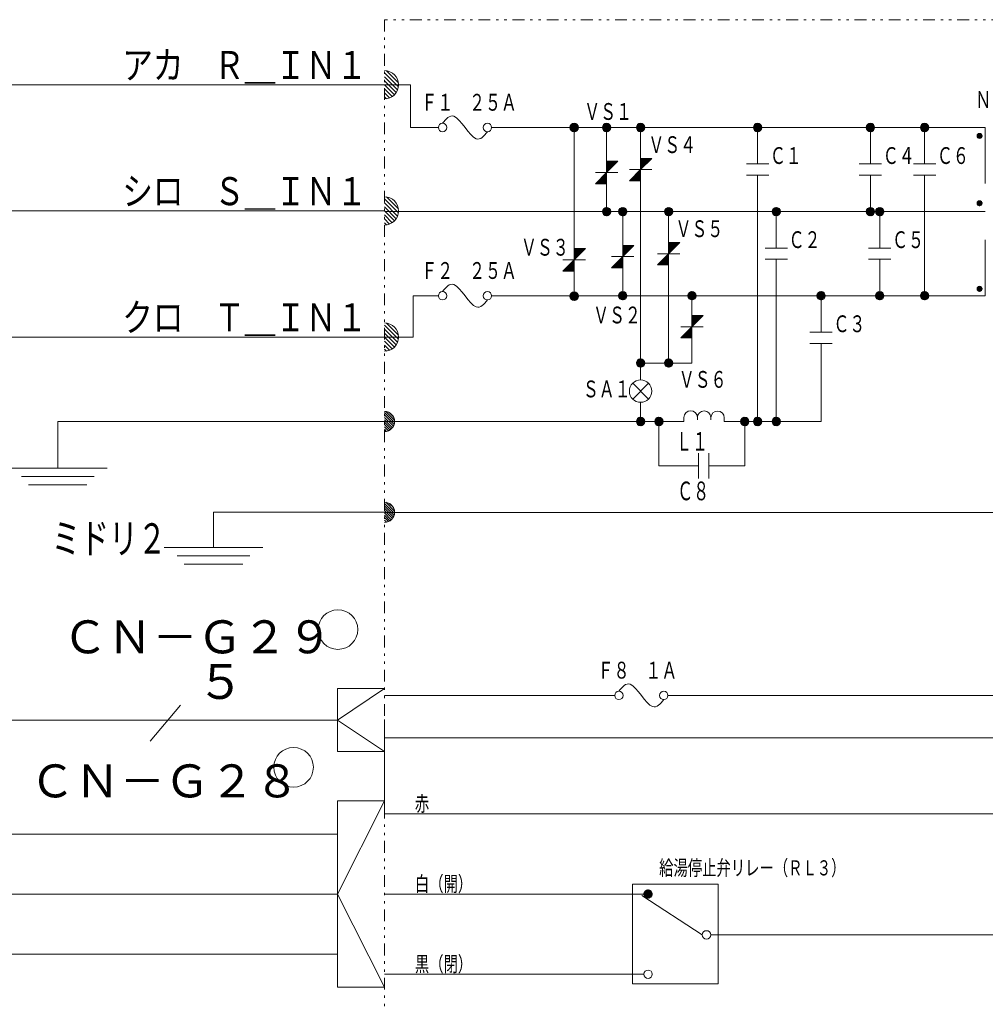
# Model space of a CAD drawing. Extents: x 0 to 420, y 0 to 297.
# Drawn here: x 73 to 114, y 201 to 243 of the extents above; entities that cross this region are included whole.
import ezdxf

# ---------------------------------------------------------------- set-up
doc = ezdxf.new("R2010")
doc.units = 0
doc.linetypes.add('DIVIDE', pattern=[1.25, 0.5, -0.25, 0, -0.25, 0, -0.25])
doc.layers.add('M0', color=3, linetype='CONTINUOUS')
doc.styles.get("Standard").update_dxf_attribs({"font": 'txt', "bigfont": 'BIGFONT'})

msp = doc.modelspace()

# ---------------------------------------------------------------- linework, layer by layer
at = {"layer": 'M0', "linetype": 'DIVIDE', "lineweight": 13}
for p, q in [((168.4996, 243.144646), (88.61848, 243.144646)), ((88.61848, 243.144646), (88.61848, 170.856348))]:
    msp.add_line(p, q, dxfattribs=at)
at = {"layer": 'M0', "linetype": 'CONTINUOUS', "lineweight": 13}
for p, q in [((89.210942, 240.302849), (88.618208, 240.895583)), ((89.210942, 240.472202), (88.702884, 240.980259)), ((89.175596, 240.168842), (88.618208, 240.72623)), ((89.117712, 240.057374), (88.618208, 240.556878)), ((89.04159, 239.964144), (88.618208, 240.387525)), ((89.727992, 238.575561), (89.727992, 240.38691)), ((88.948359, 239.888021), (88.618208, 240.218173)), ((88.836891, 239.830137), (88.618208, 240.04882)), ((88.702884, 239.794791), (88.618208, 239.879467)), ((96.482491, 238.594366), (96.640891, 238.752766)), ((96.48492, 238.540793), (96.694464, 238.750336)), ((96.498893, 238.498763), (96.736493, 238.736363)), ((96.520469, 238.464336), (96.770921, 238.714788)), ((96.54847, 238.436334), (96.798922, 238.686787)), ((96.582898, 238.414759), (96.820498, 238.652359)), ((97.858242, 238.594366), (98.016642, 238.752766)), ((97.860672, 238.540793), (98.070215, 238.750336)), ((97.874645, 238.498763), (98.112245, 238.736363)), ((97.89622, 238.464336), (98.146673, 238.714788)), ((97.924222, 238.436334), (98.174674, 238.686787)), ((97.958649, 238.414759), (98.196249, 238.652359)), ((99.299587, 238.594366), (99.457987, 238.752766)), ((99.302017, 238.540793), (99.51156, 238.750336)), ((99.31599, 238.498763), (99.55359, 238.736363)), ((99.337565, 238.464336), (99.588017, 238.714788)), ((99.365567, 238.436334), (99.616019, 238.686787)), ((99.399994, 238.414759), (99.637594, 238.652359)), ((104.256615, 238.594366), (104.415015, 238.752766)), ((104.259044, 238.540793), (104.468588, 238.750336)), ((104.273018, 238.498763), (104.510618, 238.736363)), ((104.294593, 238.464336), (104.545045, 238.714788)), ((104.322594, 238.436334), (104.573047, 238.686787)), ((104.357022, 238.414759), (104.594622, 238.652359)), ((109.041187, 238.594366), (109.199587, 238.752766)), ((109.043617, 238.540793), (109.25316, 238.750336)), ((109.05759, 238.498763), (109.29519, 238.736363)), ((109.079165, 238.464336), (109.329617, 238.714788)), ((109.107167, 238.436334), (109.357619, 238.686787)), ((109.141594, 238.414759), (109.379194, 238.652359)), ((111.337987, 238.594366), (111.496387, 238.752766)), ((111.340417, 238.540793), (111.54996, 238.750336)), ((111.35439, 238.498763), (111.59199, 238.736363)), ((111.375965, 238.464336), (111.626417, 238.714788)), ((111.403967, 238.436334), (111.654419, 238.686787)), ((111.438394, 238.414759), (111.675994, 238.652359)), ((93.161644, 238.575561), (93.720725, 238.575561)), ((96.624927, 238.400786), (96.834471, 238.610329)), ((96.659696, 238.575561), (96.659696, 231.428385)), ((96.678501, 238.398356), (96.836901, 238.556756)), ((98.000679, 238.400786), (98.210223, 238.610329)), ((98.035447, 238.575561), (98.035447, 235.011561)), ((98.054252, 238.398356), (98.212652, 238.556756)), ((99.442024, 238.400786), (99.651567, 238.610329)), ((99.476792, 238.575561), (99.476792, 227.882895)), ((99.495597, 238.398356), (99.653997, 238.556756)), ((104.399052, 238.400786), (104.608595, 238.610329)), ((104.43382, 238.575561), (104.43382, 237.031161)), ((104.452625, 238.398356), (104.611025, 238.556756)), ((109.183624, 238.400786), (109.393167, 238.610329)), ((109.218392, 238.575561), (109.218392, 237.031161)), ((109.237197, 238.398356), (109.395597, 238.556756)), ((111.480424, 238.400786), (111.689967, 238.610329)), ((111.515192, 238.575561), (111.515192, 237.031161)), ((111.533997, 238.398356), (111.692397, 238.556756)), ((113.742023, 238.232229), (113.837063, 238.327269)), ((113.743481, 238.200085), (113.869207, 238.325811)), ((113.751865, 238.174867), (113.894425, 238.317427)), ((113.76481, 238.154211), (113.915082, 238.304482)), ((113.781611, 238.13741), (113.931883, 238.287681)), ((113.802268, 238.124465), (113.944828, 238.267025)), ((113.827486, 238.116081), (113.953212, 238.241807)), ((114.089192, 238.575561), (114.089192, 236.199561)), ((113.859629, 238.114623), (113.954669, 238.209663)), ((98.035447, 237.145873), (98.510647, 237.145873)), ((98.035447, 236.670673), (98.510647, 237.145873)), ((98.035447, 236.726676), (98.454644, 237.145873)), ((98.035447, 236.782679), (98.398642, 237.145873)), ((98.035447, 236.838682), (98.342639, 237.145873)), ((98.035447, 236.894684), (98.286636, 237.145873)), ((98.035447, 236.950687), (98.230633, 237.145873)), ((98.035447, 237.00669), (98.17463, 237.145873)), ((98.035447, 237.062693), (98.118627, 237.145873)), ((98.035447, 237.118696), (98.062624, 237.145873)), ((99.476792, 237.268761), (99.951992, 237.268761)), ((99.476792, 236.793561), (99.951992, 237.268761)), ((99.476792, 236.849564), (99.895989, 237.268761)), ((99.476792, 236.905567), (99.839986, 237.268761)), ((99.476792, 236.96157), (99.783983, 237.268761)), ((99.476792, 237.017573), (99.727981, 237.268761)), ((99.476792, 237.073575), (99.671978, 237.268761)), ((99.476792, 237.129578), (99.615975, 237.268761)), ((99.476792, 237.185581), (99.559972, 237.268761)), ((99.476792, 237.241584), (99.503969, 237.268761)), ((103.95862, 237.031161), (104.90902, 237.031161)), ((108.743192, 237.031161), (109.693592, 237.031161)), ((111.039992, 237.031161), (111.990392, 237.031161)), ((98.035447, 236.670673), (97.560247, 236.195473)), ((97.560247, 236.670673), (98.510647, 236.670673)), ((97.587424, 236.195473), (98.035447, 236.643496)), ((97.643427, 236.195473), (98.035447, 236.587493)), ((99.001592, 236.793561), (99.951992, 236.793561)), ((99.476792, 236.793561), (99.001592, 236.318361)), ((99.028769, 236.318361), (99.476792, 236.766384)), ((99.084772, 236.318361), (99.476792, 236.710381)), ((99.140775, 236.318361), (99.476792, 236.654378)), ((99.196778, 236.318361), (99.476792, 236.598375)), ((98.035447, 236.195473), (97.560247, 236.195473)), ((97.69943, 236.195473), (98.035447, 236.53149)), ((97.755433, 236.195473), (98.035447, 236.475487)), ((97.811436, 236.195473), (98.035447, 236.419484)), ((97.867439, 236.195473), (98.035447, 236.363482)), ((97.923442, 236.195473), (98.035447, 236.307479)), ((97.979444, 236.195473), (98.035447, 236.251476)), ((99.476792, 236.318361), (99.001592, 236.318361)), ((99.252781, 236.318361), (99.476792, 236.542373)), ((99.308783, 236.318361), (99.476792, 236.48637)), ((99.364786, 236.318361), (99.476792, 236.430367)), ((99.420789, 236.318361), (99.476792, 236.374364)), ((103.95862, 236.555961), (104.90902, 236.555961)), ((104.43382, 236.555961), (104.43382, 226.118947)), ((108.743192, 236.555961), (109.693592, 236.555961)), ((109.218392, 236.555961), (109.218392, 235.011561)), ((111.039992, 236.555961), (111.990392, 236.555961)), ((111.515192, 236.555961), (111.515192, 231.447561)), ((89.210942, 234.956849), (88.618208, 235.549583)), ((89.175596, 234.822842), (88.618208, 235.38023)), ((89.210942, 235.126202), (88.702884, 235.634259)), ((113.741673, 235.355865), (113.836713, 235.260825)), ((113.74313, 235.388009), (113.868857, 235.262283)), ((113.751514, 235.413227), (113.894074, 235.270667)), ((113.76446, 235.433883), (113.914731, 235.283612)), ((113.78126, 235.450684), (113.931532, 235.300413)), ((113.801917, 235.463629), (113.944477, 235.321069)), ((113.827135, 235.472013), (113.952861, 235.346287)), ((113.859279, 235.473471), (113.954319, 235.378431)), ((89.117712, 234.711374), (88.618208, 235.210878)), ((89.04159, 234.618144), (88.618208, 235.041525)), ((97.858242, 235.030366), (98.016642, 235.188766)), ((97.860672, 234.976793), (98.070215, 235.186336)), ((97.874645, 234.934763), (98.112245, 235.172363)), ((97.89622, 234.900336), (98.146673, 235.150788)), ((97.924222, 234.872334), (98.174674, 235.122787)), ((97.958649, 234.850759), (98.196249, 235.088359)), ((98.000679, 234.836786), (98.210223, 235.046329)), ((98.054252, 234.834356), (98.212652, 234.992756)), ((98.542977, 235.030366), (98.701377, 235.188766)), ((98.545407, 234.976793), (98.75495, 235.186336)), ((98.55938, 234.934763), (98.79698, 235.172363)), ((98.580955, 234.900336), (98.831408, 235.150788)), ((98.608957, 234.872334), (98.859409, 235.122787)), ((98.643384, 234.850759), (98.880984, 235.088359)), ((98.685414, 234.836786), (98.894958, 235.046329)), ((98.720182, 235.011561), (98.720182, 231.447561)), ((98.738987, 234.834356), (98.897387, 234.992756)), ((100.487587, 235.030366), (100.645987, 235.188766)), ((100.490017, 234.976793), (100.69956, 235.186336)), ((100.50399, 234.934763), (100.74159, 235.172363)), ((100.525565, 234.900336), (100.776017, 235.150788)), ((100.553567, 234.872334), (100.804019, 235.122787)), ((100.587994, 234.850759), (100.825594, 235.088359)), ((100.630024, 234.836786), (100.839567, 235.046329)), ((100.664792, 235.011561), (100.664792, 228.596361)), ((100.683597, 234.834356), (100.841997, 234.992756)), ((105.048615, 235.030366), (105.207015, 235.188766)), ((105.051044, 234.976793), (105.260588, 235.186336)), ((105.065018, 234.934763), (105.302618, 235.172363)), ((105.086593, 234.900336), (105.337045, 235.150788)), ((105.114594, 234.872334), (105.365047, 235.122787)), ((105.149022, 234.850759), (105.386622, 235.088359)), ((105.191052, 234.836786), (105.400595, 235.046329)), ((105.22582, 235.011561), (105.22582, 233.467161)), ((105.244625, 234.834356), (105.403025, 234.992756)), ((109.041187, 235.030366), (109.199587, 235.188766)), ((109.043617, 234.976793), (109.25316, 235.186336)), ((109.05759, 234.934763), (109.29519, 235.172363)), ((109.079165, 234.900336), (109.329617, 235.150788)), ((109.107167, 234.872334), (109.357619, 235.122787)), ((109.141594, 234.850759), (109.379194, 235.088359)), ((109.183624, 234.836786), (109.393167, 235.046329)), ((109.237197, 234.834356), (109.395597, 234.992756)), ((109.437187, 235.030366), (109.595587, 235.188766)), ((109.439617, 234.976793), (109.64916, 235.186336)), ((109.45359, 234.934763), (109.69119, 235.172363)), ((109.475165, 234.900336), (109.725617, 235.150788)), ((109.503167, 234.872334), (109.753619, 235.122787)), ((109.537594, 234.850759), (109.775194, 235.088359)), ((109.579624, 234.836786), (109.789167, 235.046329)), ((109.614392, 235.011561), (109.614392, 233.467161)), ((109.633197, 234.834356), (109.791597, 234.992756)), ((88.948359, 234.542021), (88.618208, 234.872173)), ((88.836891, 234.484137), (88.618208, 234.70282)), ((88.702884, 234.448791), (88.618208, 234.533467)), ((100.664792, 233.229561), (101.139992, 233.704761)), ((100.664792, 233.704761), (101.139992, 233.704761)), ((100.664792, 233.285564), (101.083989, 233.704761)), ((100.664792, 233.341567), (101.027986, 233.704761)), ((100.664792, 233.39757), (100.971983, 233.704761)), ((100.664792, 233.453573), (100.915981, 233.704761)), ((100.664792, 233.509575), (100.859978, 233.704761)), ((100.664792, 233.565578), (100.803975, 233.704761)), ((100.664792, 233.621581), (100.747972, 233.704761)), ((100.664792, 233.677584), (100.691969, 233.704761)), ((114.089192, 231.447561), (114.089192, 233.823561)), ((96.659696, 233.443897), (97.134896, 233.443897)), ((96.659696, 232.968697), (97.134896, 233.443897)), ((96.659696, 233.0247), (97.078893, 233.443897)), ((96.659696, 233.080703), (97.02289, 233.443897)), ((96.659696, 233.136706), (96.966887, 233.443897)), ((96.659696, 233.192709), (96.910884, 233.443897)), ((96.659696, 233.248712), (96.854881, 233.443897)), ((96.659696, 233.304715), (96.798878, 233.443897)), ((96.659696, 233.360717), (96.742876, 233.443897)), ((96.659696, 233.41672), (96.686873, 233.443897)), ((98.720182, 233.106673), (99.195382, 233.581873)), ((98.720182, 233.581873), (99.195382, 233.581873)), ((98.720182, 233.162676), (99.139379, 233.581873)), ((98.720182, 233.218679), (99.083377, 233.581873)), ((98.720182, 233.274682), (99.027374, 233.581873)), ((98.720182, 233.330684), (98.971371, 233.581873)), ((98.720182, 233.386687), (98.915368, 233.581873)), ((98.720182, 233.44269), (98.859365, 233.581873)), ((98.720182, 233.498693), (98.803362, 233.581873)), ((98.720182, 233.554696), (98.747359, 233.581873)), ((100.189592, 233.229561), (101.139992, 233.229561)), ((100.664792, 233.229561), (100.189592, 232.754361)), ((104.75062, 233.467161), (105.70102, 233.467161)), ((109.139192, 233.467161), (110.089592, 233.467161)), ((96.659696, 232.968697), (96.184496, 232.493497)), ((96.184496, 232.968697), (97.134896, 232.968697)), ((96.211673, 232.493497), (96.659696, 232.94152)), ((96.267676, 232.493497), (96.659696, 232.885517)), ((96.323678, 232.493497), (96.659696, 232.829515)), ((98.244982, 233.106673), (99.195382, 233.106673)), ((98.720182, 233.106673), (98.244982, 232.631473)), ((98.272159, 232.631473), (98.720182, 233.079496)), ((98.328162, 232.631473), (98.720182, 233.023493)), ((98.384165, 232.631473), (98.720182, 232.96749)), ((98.440168, 232.631473), (98.720182, 232.911487)), ((98.496171, 232.631473), (98.720182, 232.855484)), ((100.216769, 232.754361), (100.664792, 233.202384)), ((100.272772, 232.754361), (100.664792, 233.146381)), ((100.328775, 232.754361), (100.664792, 233.090378)), ((100.384778, 232.754361), (100.664792, 233.034375)), ((100.440781, 232.754361), (100.664792, 232.978373)), ((100.496783, 232.754361), (100.664792, 232.92237)), ((100.552786, 232.754361), (100.664792, 232.866367)), ((100.608789, 232.754361), (100.664792, 232.810364)), ((104.75062, 232.991961), (105.70102, 232.991961)), ((105.22582, 232.991961), (105.22582, 226.118947)), ((109.139192, 232.991961), (110.089592, 232.991961)), ((109.614392, 232.991961), (109.614392, 231.447561)), ((96.659696, 232.493497), (96.184496, 232.493497)), ((96.379681, 232.493497), (96.659696, 232.773512)), ((96.435684, 232.493497), (96.659696, 232.717509)), ((96.491687, 232.493497), (96.659696, 232.661506)), ((96.54769, 232.493497), (96.659696, 232.605503)), ((96.603693, 232.493497), (96.659696, 232.5495)), ((98.720182, 232.631473), (98.244982, 232.631473)), ((98.552174, 232.631473), (98.720182, 232.799482)), ((98.608177, 232.631473), (98.720182, 232.743479)), ((98.664179, 232.631473), (98.720182, 232.687476)), ((100.664792, 232.754361), (100.189592, 232.754361)), ((96.482491, 231.44719), (96.640891, 231.60559)), ((96.48492, 231.393617), (96.694464, 231.603161)), ((96.498893, 231.351588), (96.736493, 231.589188)), ((96.520469, 231.31716), (96.770921, 231.567612)), ((98.542977, 231.466366), (98.701377, 231.624766)), ((98.545407, 231.412793), (98.75495, 231.622336)), ((98.55938, 231.370763), (98.79698, 231.608363)), ((98.580955, 231.336336), (98.831408, 231.586788)), ((98.608957, 231.308334), (98.859409, 231.558787)), ((101.477587, 231.466366), (101.635987, 231.624766)), ((101.480017, 231.412793), (101.68956, 231.622336)), ((101.49399, 231.370763), (101.73159, 231.608363)), ((101.515565, 231.336336), (101.766017, 231.586788)), ((101.543567, 231.308334), (101.794019, 231.558787)), ((106.949415, 231.466366), (107.107815, 231.624766)), ((106.951844, 231.412793), (107.161388, 231.622336)), ((106.965818, 231.370763), (107.203418, 231.608363)), ((106.987393, 231.336336), (107.237845, 231.586788)), ((107.015394, 231.308334), (107.265847, 231.558787)), ((109.437187, 231.466366), (109.595587, 231.624766)), ((109.439617, 231.412793), (109.64916, 231.622336)), ((109.45359, 231.370763), (109.69119, 231.608363)), ((109.475165, 231.336336), (109.725617, 231.586788)), ((109.503167, 231.308334), (109.753619, 231.558787)), ((111.337987, 231.466366), (111.496387, 231.624766)), ((111.340417, 231.412793), (111.54996, 231.622336)), ((111.35439, 231.370763), (111.59199, 231.608363)), ((111.375965, 231.336336), (111.626417, 231.586788)), ((111.403967, 231.308334), (111.654419, 231.558787)), ((113.741673, 231.728505), (113.836713, 231.633465)), ((113.74313, 231.760649), (113.868857, 231.634923)), ((113.751514, 231.785867), (113.894074, 231.643307)), ((113.76446, 231.806523), (113.914731, 231.656252)), ((113.78126, 231.823324), (113.931532, 231.673053)), ((113.801917, 231.836269), (113.944477, 231.693709)), ((113.827135, 231.844653), (113.952861, 231.718927)), ((113.859279, 231.846111), (113.954319, 231.751071)), ((93.161644, 231.447561), (93.720725, 231.447561)), ((96.54847, 231.289159), (96.798922, 231.539611)), ((96.582898, 231.267583), (96.820498, 231.505183)), ((96.624927, 231.25361), (96.834471, 231.463154)), ((96.678501, 231.25118), (96.836901, 231.40958)), ((98.643384, 231.286759), (98.880984, 231.524359)), ((98.685414, 231.272786), (98.894958, 231.482329)), ((98.738987, 231.270356), (98.897387, 231.428756)), ((101.577994, 231.286759), (101.815594, 231.524359)), ((101.620024, 231.272786), (101.829567, 231.482329)), ((101.654792, 231.447561), (101.654792, 228.596361)), ((101.673597, 231.270356), (101.831997, 231.428756)), ((107.049822, 231.286759), (107.287422, 231.524359)), ((107.091852, 231.272786), (107.301395, 231.482329)), ((107.12662, 231.447561), (107.12662, 229.903161)), ((107.145425, 231.270356), (107.303825, 231.428756)), ((109.537594, 231.286759), (109.775194, 231.524359)), ((109.579624, 231.272786), (109.789167, 231.482329)), ((109.633197, 231.270356), (109.791597, 231.428756)), ((111.438394, 231.286759), (111.675994, 231.524359)), ((111.480424, 231.272786), (111.689967, 231.482329)), ((111.533997, 231.270356), (111.692397, 231.428756)), ((101.654792, 230.136673), (102.129992, 230.611873)), ((101.654792, 230.611873), (102.129992, 230.611873)), ((101.654792, 230.192676), (102.073989, 230.611873)), ((101.654792, 230.248679), (102.017986, 230.611873)), ((101.654792, 230.304682), (101.961983, 230.611873)), ((101.654792, 230.360684), (101.905981, 230.611873)), ((101.654792, 230.416687), (101.849978, 230.611873)), ((101.654792, 230.47269), (101.793975, 230.611873)), ((101.654792, 230.528693), (101.737972, 230.611873)), ((101.654792, 230.584696), (101.681969, 230.611873)), ((89.210942, 229.610849), (88.618208, 230.203583)), ((89.175596, 229.476842), (88.618208, 230.03423)), ((89.210942, 229.780202), (88.702884, 230.288259)), ((101.179592, 230.136673), (102.129992, 230.136673)), ((101.654792, 230.136673), (101.179592, 229.661473)), ((101.206769, 229.661473), (101.654792, 230.109496)), ((101.262772, 229.661473), (101.654792, 230.053493)), ((101.318775, 229.661473), (101.654792, 229.99749)), ((101.374778, 229.661473), (101.654792, 229.941487)), ((106.65142, 229.903161), (107.60182, 229.903161)), ((89.117712, 229.365374), (88.618208, 229.864878)), ((89.04159, 229.272144), (88.618208, 229.695525)), ((88.948359, 229.196021), (88.618208, 229.526173)), ((101.654792, 229.661473), (101.179592, 229.661473)), ((101.430781, 229.661473), (101.654792, 229.885484)), ((101.486783, 229.661473), (101.654792, 229.829482)), ((101.542786, 229.661473), (101.654792, 229.773479)), ((101.598789, 229.661473), (101.654792, 229.717476)), ((88.836891, 229.138137), (88.618208, 229.35682)), ((88.702884, 229.102791), (88.618208, 229.187467)), ((106.65142, 229.427961), (107.60182, 229.427961)), ((107.12662, 229.427961), (107.12662, 226.118947)), ((99.299587, 228.615166), (99.457987, 228.773566)), ((99.302017, 228.561593), (99.51156, 228.771136)), ((99.31599, 228.519563), (99.55359, 228.757163)), ((99.337565, 228.485136), (99.588017, 228.735588)), ((99.365567, 228.457134), (99.616019, 228.707587)), ((99.399994, 228.435559), (99.637594, 228.673159)), ((100.487587, 228.615166), (100.645987, 228.773566)), ((100.490017, 228.561593), (100.69956, 228.771136)), ((100.50399, 228.519563), (100.74159, 228.757163)), ((100.525565, 228.485136), (100.776017, 228.735588)), ((100.553567, 228.457134), (100.804019, 228.707587)), ((100.587994, 228.435559), (100.825594, 228.673159)), ((99.442024, 228.421586), (99.651567, 228.631129)), ((99.476792, 228.596361), (101.654792, 228.596361)), ((99.495597, 228.419156), (99.653997, 228.577556)), ((100.630024, 228.421586), (100.839567, 228.631129)), ((100.683597, 228.419156), (100.841997, 228.577556)), ((99.140775, 227.743713), (99.812809, 227.071678)), ((99.140775, 227.071678), (99.812809, 227.743713)), ((99.476792, 226.932495), (99.476792, 226.118947)), ((88.619638, 226.496578), (89.044794, 226.071422)), ((88.619638, 226.395773), (89.027205, 225.988206)), ((88.619638, 226.294968), (88.997366, 225.917239)), ((88.619638, 226.194163), (88.957807, 225.855993)), ((88.675141, 226.54188), (89.043701, 226.17332)), ((88.824692, 226.493134), (88.994954, 226.322871)), ((99.299587, 226.137752), (99.457987, 226.296152)), ((99.302017, 226.084179), (99.51156, 226.293723)), ((99.31599, 226.04215), (99.55359, 226.27975)), ((99.337565, 226.007722), (99.588017, 226.258174)), ((99.365567, 225.979721), (99.616019, 226.230173)), ((99.399994, 225.958145), (99.637594, 226.195745)), ((99.442024, 225.944172), (99.651567, 226.153716)), ((100.075794, 226.137752), (100.234194, 226.296152)), ((100.078223, 226.084179), (100.287767, 226.293723)), ((100.092197, 226.04215), (100.329797, 226.27975)), ((100.113772, 226.007722), (100.364224, 226.258174)), ((100.141773, 225.979721), (100.392226, 226.230173)), ((100.176201, 225.958145), (100.413801, 226.195745)), ((100.218231, 225.944172), (100.427774, 226.153716)), ((103.713837, 226.137752), (103.872237, 226.296152)), ((103.716267, 226.084179), (103.92581, 226.293723)), ((103.73024, 226.04215), (103.96784, 226.27975)), ((103.751815, 226.007722), (104.002268, 226.258174)), ((103.779817, 225.979721), (104.030269, 226.230173)), ((103.814244, 225.958145), (104.051844, 226.195745)), ((103.856274, 225.944172), (104.065817, 226.153716)), ((104.256615, 226.137752), (104.415015, 226.296152)), ((104.259044, 226.084179), (104.468588, 226.293723)), ((104.273018, 226.04215), (104.510618, 226.27975)), ((104.294593, 226.007722), (104.545045, 226.258174)), ((104.322594, 225.979721), (104.573047, 226.230173)), ((104.357022, 225.958145), (104.594622, 226.195745)), ((104.399052, 225.944172), (104.608595, 226.153716)), ((105.048615, 226.137752), (105.207015, 226.296152)), ((105.051044, 226.084179), (105.260588, 226.293723)), ((105.065018, 226.04215), (105.302618, 226.27975)), ((105.086593, 226.007722), (105.337045, 226.258174)), ((105.114594, 225.979721), (105.365047, 226.230173)), ((105.149022, 225.958145), (105.386622, 226.195745)), ((105.191052, 225.944172), (105.400595, 226.153716)), ((74.768812, 226.117601), (88.61848, 226.117601)), ((74.768812, 226.117601), (74.768812, 224.147242)), ((88.619638, 226.093357), (88.909576, 225.803419)), ((88.619638, 225.992552), (88.852864, 225.759326)), ((88.619638, 225.891747), (88.787099, 225.724285)), ((88.619638, 225.790942), (88.710647, 225.699932)), ((99.495597, 225.941742), (99.653997, 226.100142)), ((100.271804, 225.941742), (100.430204, 226.100142)), ((103.909847, 225.941742), (104.068247, 226.100142)), ((104.452625, 225.941742), (104.611025, 226.100142)), ((105.244625, 225.941742), (105.403025, 226.100142)), ((72.67318, 224.147242), (76.864444, 224.147242)), ((73.230512, 223.790842), (76.307112, 223.790842)), ((73.529567, 223.434442), (76.008057, 223.434442)), ((88.619638, 222.648778), (89.044794, 222.223622)), ((88.619638, 222.547973), (89.027205, 222.140406)), ((88.619638, 222.447168), (88.997366, 222.069439)), ((88.675141, 222.69408), (89.043701, 222.32552)), ((88.824692, 222.645334), (88.994954, 222.475071)), ((81.368812, 222.269801), (88.61848, 222.269801)), ((81.368812, 222.269801), (81.368812, 220.781242)), ((88.61848, 222.268281), (133.779383, 222.268281)), ((88.619638, 222.346363), (88.957807, 222.008193)), ((88.619638, 222.245557), (88.909576, 221.955619)), ((88.619638, 222.144752), (88.852864, 221.911526)), ((88.619638, 222.043947), (88.787099, 221.876485)), ((88.619638, 221.943142), (88.710647, 221.852132)), ((79.27318, 220.781242), (83.464444, 220.781242)), ((79.830512, 220.424842), (82.907112, 220.424842)), ((80.129567, 220.068442), (82.608057, 220.068442)), ((86.62264, 213.469034), (88.61848, 214.804874)), ((86.62264, 214.804874), (86.62264, 212.133194)), ((88.61848, 214.804874), (86.62264, 214.804874)), ((98.378829, 214.51152), (88.61848, 214.51152)), ((114.495267, 214.51152), (100.636029, 214.51152)), ((79.965405, 214.104275), (78.682504, 212.575373)), ((69.61048, 213.469034), (86.62264, 213.469034)), ((86.62264, 213.469034), (88.61848, 212.133194)), ((88.61848, 209.493194), (88.61848, 213.484874)), ((114.495267, 212.71632), (88.61848, 212.71632)), ((86.62264, 212.133194), (88.61848, 212.133194)), ((86.62264, 206.093778), (88.61848, 210.03804)), ((88.61848, 210.03804), (86.62264, 210.03804)), ((86.62264, 210.03804), (86.62264, 202.14602)), ((76.425749, 208.636266), (61.339602, 208.636266)), ((86.62264, 208.636266), (76.425749, 208.636266)), ((99.126405, 202.293979), (99.126405, 206.515877)), ((102.761934, 206.515877), (99.126405, 206.515877)), ((99.613252, 206.084275), (99.801092, 206.272114)), ((99.613971, 206.112995), (99.772371, 206.271395)), ((99.616401, 206.059422), (99.825945, 206.268965)), ((99.621444, 206.148469), (99.736897, 206.263922)), ((99.622296, 206.037315), (99.848051, 206.26307)), ((99.630374, 206.017392), (99.867974, 206.254992)), ((99.640319, 205.999336), (99.886031, 206.245047)), ((99.651949, 205.982964), (99.902402, 206.233417)), ((99.66517, 205.968184), (99.917183, 206.220196)), ((99.679951, 205.954963), (99.930403, 206.205415)), ((99.696322, 205.943333), (99.942034, 206.189044)), ((99.714378, 205.933388), (99.951979, 206.170988)), ((99.734302, 205.92531), (99.960057, 206.151065)), ((99.756408, 205.919415), (99.965952, 206.128958)), ((102.761934, 202.293979), (102.761934, 206.515877)), ((86.62264, 206.093778), (61.277955, 206.093778)), ((86.62264, 206.093778), (88.61848, 202.14602)), ((99.612976, 206.094852), (88.61848, 206.094852)), ((102.090272, 204.365328), (99.521663, 206.030685)), ((99.781261, 205.916266), (99.9691, 206.104105)), ((99.809981, 205.916985), (99.968381, 206.075385)), ((99.845456, 205.924458), (99.960908, 206.039911)), ((86.62264, 203.549959), (61.282425, 203.549959)), ((99.612976, 202.69651), (88.61848, 202.69651)), ((86.62264, 202.14602), (88.61848, 202.14602)), ((102.761934, 202.293979), (99.126405, 202.293979))]:
    msp.add_line(p, q, dxfattribs=at)
at = {"layer": 'M0', "color": 1, "linetype": 'CONTINUOUS', "lineweight": 13}
for p, q in [((89.727992, 240.38691), (64.339377, 240.38691)), ((89.727992, 238.575561), (90.904444, 238.575561)), ((93.161644, 238.575561), (103.44382, 238.575561)), ((103.44382, 238.575561), (114.089192, 238.575561)), ((129.642699, 209.493194), (88.61848, 209.493194))]:
    msp.add_line(p, q, dxfattribs=at)
at = {"layer": 'M0', "color": 7, "linetype": 'CONTINUOUS', "lineweight": 13}
for p, q in [((88.617881, 235.04091), (64.339377, 235.04091)), ((88.648172, 235.011561), (114.089192, 235.011561)), ((142.83946, 204.365328), (102.446672, 204.365328))]:
    msp.add_line(p, q, dxfattribs=at)
at = {"layer": 'M0', "color": 4, "linetype": 'CONTINUOUS', "lineweight": 13}
for p, q in [((89.832207, 231.447561), (90.904444, 231.447561)), ((89.832207, 229.69491), (89.832207, 231.447561)), ((93.161644, 231.447561), (95.318792, 231.447561)), ((95.318792, 231.447561), (114.089192, 231.447561)), ((88.648172, 229.69491), (89.832207, 229.69491))]:
    msp.add_line(p, q, dxfattribs=at)
at = {"layer": 'M0', "color": 5, "linetype": 'CONTINUOUS', "lineweight": 13}
msp.add_line((88.61848, 229.69491), (64.339377, 229.69491), dxfattribs=at)
at = {"layer": 'M0', "color": 194, "linetype": 'CONTINUOUS', "lineweight": 13}
for p, q in [((101.313822, 226.118947), (101.313822, 226.291323)), ((101.884062, 226.195869), (101.884062, 226.291323)), ((102.454302, 226.195869), (102.454302, 226.28409)), ((103.024542, 226.118947), (103.024542, 226.276857)), ((88.61848, 226.118947), (101.313822, 226.118947)), ((103.024542, 226.118947), (107.12662, 226.118947)), ((101.937784, 224.777686), (101.937784, 223.708486)), ((102.365464, 224.777686), (102.365464, 223.708486)), ((100.252999, 224.243086), (101.937784, 224.243086)), ((102.365464, 224.243086), (103.891042, 224.243086))]:
    msp.add_line(p, q, dxfattribs=at)
at = {"layer": 'M0', "color": 6, "linetype": 'CONTINUOUS', "lineweight": 13}
for p, q in [((100.252999, 226.118947), (100.252999, 224.243086)), ((103.891042, 226.118947), (103.891042, 224.243086))]:
    msp.add_line(p, q, dxfattribs=at)
at = {"layer": 'M0', "linetype": 'CONTINUOUS', "lineweight": 13}
for centre, radius in [((91.082644, 238.575561), 0.1782), ((92.983444, 238.575561), 0.1782), ((96.659696, 238.575561), 0.1782), ((98.035447, 238.575561), 0.1782), ((99.476792, 238.575561), 0.1782), ((104.43382, 238.575561), 0.1782), ((109.218392, 238.575561), 0.1782), ((111.515192, 238.575561), 0.1782), ((113.848346, 238.220946), 0.10692), ((113.847996, 235.367148), 0.10692), ((98.035447, 235.011561), 0.1782), ((98.720182, 235.011561), 0.1782), ((100.664792, 235.011561), 0.1782), ((105.22582, 235.011561), 0.1782), ((109.218392, 235.011561), 0.1782), ((109.614392, 235.011561), 0.1782), ((91.082644, 231.447561), 0.1782), ((92.983444, 231.447561), 0.1782), ((96.659696, 231.428385), 0.1782), ((98.720182, 231.447561), 0.1782), ((101.654792, 231.447561), 0.1782), ((107.12662, 231.447561), 0.1782), ((109.614392, 231.447561), 0.1782), ((111.515192, 231.447561), 0.1782), ((113.847996, 231.739788), 0.10692), ((99.476792, 228.596361), 0.1782), ((100.664792, 228.596361), 0.1782), ((99.476792, 227.407695), 0.4752), ((99.476792, 226.118947), 0.1782), ((100.252999, 226.118947), 0.1782), ((103.891042, 226.118947), 0.1782), ((104.43382, 226.118947), 0.1782), ((105.22582, 226.118947), 0.1782), ((98.557029, 214.51152), 0.1782), ((100.457829, 214.51152), 0.1782), ((99.791176, 206.09419), 0.1782), ((102.268472, 204.365328), 0.1782), ((99.791176, 202.697172), 0.1782)]:
    msp.add_circle(centre, radius, dxfattribs=at)
at = {"layer": 'M0', "color": 2, "linetype": 'CONTINUOUS', "lineweight": 13}
for centre in [(100.252999, 226.118928), (103.891042, 226.118928)]:
    msp.add_circle(centre, 0.167539, dxfattribs=at)
at = {"layer": 'M0', "color": 5, "linetype": 'CONTINUOUS', "lineweight": 13}
for centre in [(100.252999, 226.118947), (103.891042, 226.118947)]:
    msp.add_circle(centre, 0.13365, dxfattribs=at)
at = {"layer": 'M0', "color": 194, "linetype": 'CONTINUOUS', "lineweight": 13}
for centre, radius in [((100.252999, 226.118947), 0.10692), ((100.252999, 226.118947), 0.07128), ((100.252999, 226.118947), 0.07128), ((100.252999, 226.118947), 0.07128), ((103.891042, 226.118947), 0.10692), ((103.891042, 226.118947), 0.07128)]:
    msp.add_circle(centre, radius, dxfattribs=at)
at = {"layer": 'M0', "color": 7, "linetype": 'CONTINUOUS', "lineweight": 13}
for centre in [(86.647571, 217.300887), (84.767652, 211.465587)]:
    msp.add_circle(centre, 0.838253, dxfattribs=at)
at = {"layer": 'M0', "linetype": 'CONTINUOUS', "lineweight": 13}
for centre, radius in [((88.618208, 240.387525), 0.598752), ((88.618208, 235.041525), 0.598752), ((88.618208, 229.695525), 0.598752), ((88.619638, 226.117817), 0.42768), ((88.619638, 222.270017), 0.42768)]:
    msp.add_arc(centre, radius, 270, 450, dxfattribs=at)
at = {"layer": 'M0', "color": 194, "linetype": 'CONTINUOUS', "lineweight": 13}
for centre, end in [((101.598942, 226.291323), 180), ((102.169182, 226.28409), 179.273272), ((102.739422, 226.276857), 179.273272)]:
    msp.add_arc(centre, 0.28512, 0, end, dxfattribs=at)
at = {"layer": 'M0', "linetype": 'CONTINUOUS', "lineweight": 13, "extrusion": (0, 0, -1)}
for points in [[(91.082644, 238.753761), (91.230006, 238.935319), (91.377369, 239.116876), (91.557844, 239.050761), (91.846423, 238.945043), (92.219664, 238.206077), (92.508244, 238.100361), (92.688718, 238.034247), (92.836081, 238.215804), (92.983444, 238.397361)], [(91.082644, 231.625761), (91.230006, 231.807319), (91.377369, 231.988876), (91.557844, 231.922761), (91.846423, 231.817043), (92.219664, 231.078077), (92.508244, 230.972361), (92.688718, 230.906247), (92.836081, 231.087804), (92.983444, 231.269361)], [(98.557029, 214.68972), (98.704392, 214.871279), (98.851755, 215.052835), (99.032229, 214.98672), (99.320809, 214.881002), (99.69405, 214.142036), (99.982629, 214.03632), (100.163104, 213.970207), (100.310467, 214.151764), (100.457829, 214.33332)]]:
    msp.add_open_spline(points, degree=3, knots=[0, 0, 0, 0, 1, 1, 1, 2, 2, 2, 3, 3, 3, 3], dxfattribs=at)

# ---------------------------------------------------------------- texts
at = {"layer": 'M0'}
for s, height, width, p in [('アカ\u3000Ｒ＿ＩＮ１', 1.188, 0.8, (77.505171, 240.631095)), ('シロ\u3000Ｓ＿ＩＮ１', 1.188, 0.8, (77.505171, 235.285095)), ('クロ\u3000Ｔ＿ＩＮ１', 1.188, 0.8, (77.505171, 229.939094)), ('ミドリ２', 1.28304, 0.694444, (74.512541, 220.522071))]:
    msp.add_text(s, height=height, rotation=-0.00001, dxfattribs=dict(at, width=width)).set_placement(p)
for s, height, width, p in [('Ｆ１\u3000２５Ａ', 0.7128, 0.694444, (90.181746, 239.288353)), ('ＮＦコイル１', 0.7128, 0.694444, (113.663489, 239.407157)), ('ＶＳ１', 0.7128, 0.694444, (97.085105, 238.899139)), ('ＶＳ４', 0.7128, 0.694444, (99.803382, 237.493286)), ('Ｃ１', 0.7128, 0.694444, (104.958526, 237.031158)), ('Ｃ４', 0.7128, 0.694444, (109.743094, 237.031158)), ('Ｃ６', 0.7128, 0.694444, (112.039893, 237.031158)), ('ＶＳ５', 0.7128, 0.694444, (100.95571, 233.932144)), ('Ｃ２', 0.7128, 0.694444, (105.750518, 233.467163)), ('Ｃ５', 0.7128, 0.694444, (110.139098, 233.467163)), ('ＶＳ３', 0.7128, 0.694444, (94.40438, 233.145454)), ('Ｆ２\u3000２５Ａ', 0.7128, 0.694444, (90.181746, 232.160362)), ('ＶＳ２', 0.7128, 0.694444, (97.462447, 230.275054)), ('Ｃ３', 0.7128, 0.694444, (107.65132, 229.90316)), ('ＶＳ６', 0.7128, 0.694444, (101.091681, 227.547042)), ('ＳＡ１', 0.7128, 0.694444, (97.028365, 227.141929)), ('Ｆ８\u3000１Ａ', 0.7128, 0.694444, (97.656134, 215.224319)), ('赤', 0.64152, 0.694445, (89.907906, 209.603324)), ('給湯停止弁リレー（ＲＬ３）', 0.64152, 0.694445, (100.262055, 206.88409)), ('白（開）', 0.64152, 0.694445, (89.907906, 206.205638)), ('黒（閉）', 0.64152, 0.694445, (89.907906, 202.807956))]:
    msp.add_text(s, height=height, dxfattribs=dict(at, width=width)).set_placement(p)
at = {"layer": 'M0', "color": 194, "width": 0.625}
for s, p in [('Ｌ１', (100.983016, 224.879325)), ('Ｃ８', (101.030646, 222.781074))]:
    msp.add_text(s, height=0.792, dxfattribs=at).set_placement(p)
at = {"layer": 'M0', "color": 7}
for s, p in [('ＣＮ－Ｇ２９', (74.967863, 216.295211)), ('ＣＮ－Ｇ２８', (73.584097, 210.191032))]:
    msp.add_text(s, height=1.397088, rotation=-0.00001, dxfattribs=at).set_placement(p)
at = {"layer": 'M0'}
msp.add_text('５\u3000', height=1.475325, rotation=-0.00001, dxfattribs=at).set_placement((80.665091, 214.362251))

doc.saveas('drawing.dxf')
